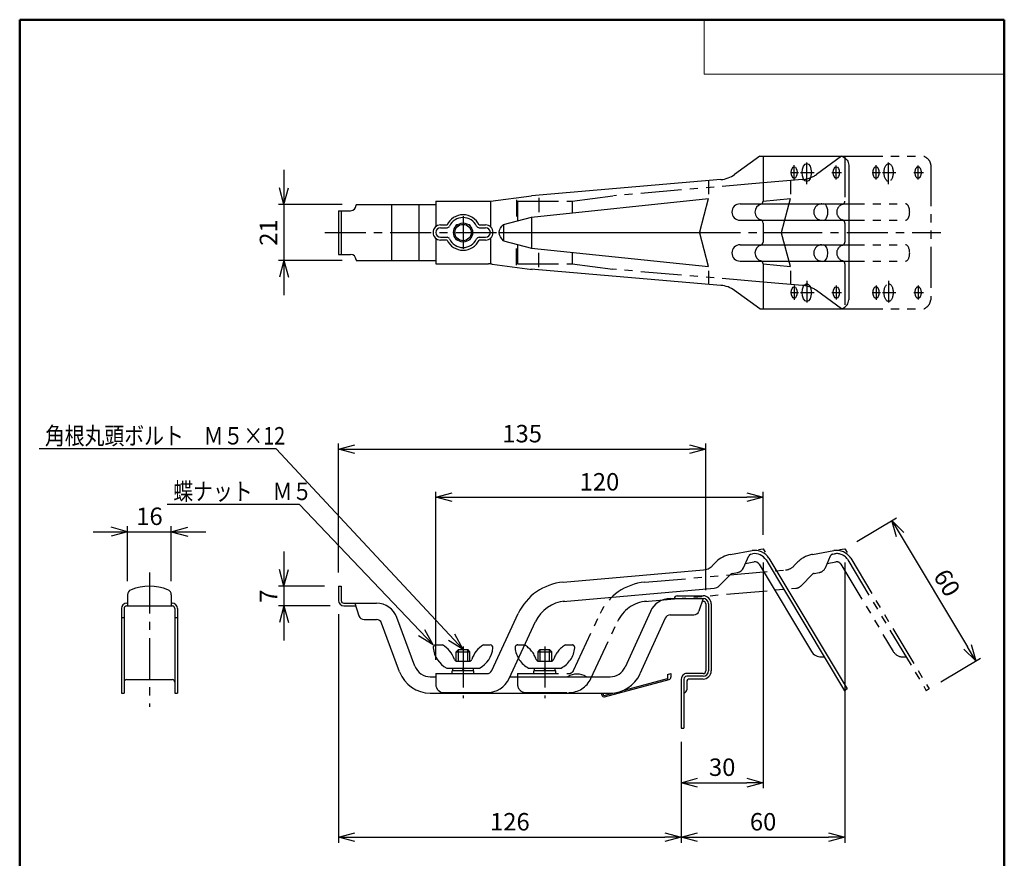
# Model space of a CAD drawing. Units: millimetres. Extents: x -85 to 105, y -148 to 138.
# Drawn here: x -84 to 96, y -16 to 138 of the extents above; entities that cross this region are included whole.
import ezdxf

# ---------------------------------------------------------------- set-up
doc = ezdxf.new("R2010")
doc.units = ezdxf.units.MM
doc.linetypes.add('CENTER', pattern=[12, 7.5, -1.5, 1.5, -1.5])
doc.linetypes.add('PHANTOM', pattern=[15, 7.5, -1.5, 1.5, -1.5, 1.5, -1.5])
doc.layers.add('VIEW0001', color=7, linetype='Continuous')
doc.layers.add('VIEW0002', color=7, linetype='Continuous')
doc.styles.get("Standard").update_dxf_attribs({"font": 'ROMANS', "bigfont": 'BIGFONT'})
doc.dimstyles.new('ISO-25', dxfattribs={"dimtxt": 2.5, "dimasz": 2.5, "dimexe": 1.25, "dimexo": 0.625, "dimtad": 1, "dimtxsty": 'Standard', "dimcen": 2.5, "dimadec": 0, "dimazin": 0, "dimtfac": 1, "dimtmove": 0, "dimatfit": 3, "dimfxl": 0, "dimarcsym": 0})

# ---------------------------------------------------------------- blocks, each defined once
blk = doc.blocks.new('_OPEN30')
at = {"color": 0, "linetype": 'ByBlock', "lineweight": -2}
for p, q in [((-1, 0.267949), (0, 0)), ((0, 0), (-1, -0.267949)), ((0, 0), (-1, 0))]:
    blk.add_line(p, q, dxfattribs=at)
blk = doc.blocks.new('*D39')
at = {"color": 0, "lineweight": -2}
for p, q in [((-8.22, 20.69), (-8.22, 51.47)), ((51.78, 43.58), (51.78, 51.47)), ((-5.22, 50.47), (48.78, 50.47))]:
    blk.add_line(p, q, dxfattribs=at)
at = {"layer": 'Defpoints', "color": 0}
for p in [(51.78, 50.47), (51.78, 41.04), (-8.22, 18.15)]:
    blk.add_point(p, dxfattribs=at)
at = {"color": 0, "lineweight": -2, "xscale": 3, "yscale": 3, "zscale": 3}
for p, rotation in [((-8.22, 50.47), 180), ((51.78, 50.47), 360)]:
    blk.add_blockref('_OPEN30', p, dxfattribs=dict(at, rotation=rotation))
at = {"color": 1, "insert": (21.78, 52.88), "char_height": 3.2, "attachment_point": 5}
blk.add_mtext('120', dxfattribs=at)
blk = doc.blocks.new('*D40')
at = {"color": 0, "lineweight": -2}
for p, q in [((68.96, 42.35), (76.21, 46.7)), ((76.9, 43.62), (89.25, 23.04)), ((84.39, 16.63), (91.65, 20.98))]:
    blk.add_line(p, q, dxfattribs=at)
at = {"layer": 'Defpoints', "color": 0}
for p in [(66.78, 41.04), (90.79, 20.47), (82.22, 15.32)]:
    blk.add_point(p, dxfattribs=at)
at = {"color": 0, "lineweight": -2, "xscale": 3, "yscale": 3, "zscale": 3}
for p, rotation in [((75.36, 46.19), 120.963798115629), ((90.79, 20.47), 300.963798115629)]:
    blk.add_blockref('_OPEN30', p, dxfattribs=dict(at, rotation=rotation))
at = {"color": 1, "insert": (85.14, 34.57), "char_height": 3.2, "attachment_point": 5, "rotation": 300.9638}
blk.add_mtext('60', dxfattribs=at)
blk = doc.blocks.new('*D41')
at = {"color": 7, "linetype": 'Continuous'}
for p, q in [((-36.07, 110.49), (-36.07, 87.49)), ((-36.07, 104.14), (-36.89, 107.2)), ((-36.07, 104.14), (-35.25, 107.2)), ((-25.38, 104.14), (-37.07, 104.14)), ((-25.38, 93.84), (-37.07, 93.84)), ((-36.07, 93.84), (-36.89, 90.79)), ((-36.07, 93.84), (-35.25, 90.79))]:
    blk.add_line(p, q, dxfattribs=at)
at = {"layer": 'Defpoints', "color": 0}
for p in [(-22.84, 104.14), (-36.07, 93.84), (-22.84, 93.84)]:
    blk.add_point(p, dxfattribs=at)
at = {"color": 1, "insert": (-38.48, 98.99), "char_height": 3.2, "attachment_point": 5, "rotation": 90}
blk.add_mtext('21', dxfattribs=at)
blk = doc.blocks.new('*D42')
at = {"color": 0, "lineweight": -2}
for p, q in [((-26.07, 36.69), (-26.07, 60.29)), ((41.28, 33.44), (41.28, 60.29)), ((-23.07, 59.29), (38.28, 59.29))]:
    blk.add_line(p, q, dxfattribs=at)
at = {"layer": 'Defpoints', "color": 0}
for p in [(41.28, 59.29), (-26.07, 34.15), (41.28, 30.9)]:
    blk.add_point(p, dxfattribs=at)
at = {"color": 0, "lineweight": -2, "xscale": 3, "yscale": 3, "zscale": 3}
for p, rotation in [((-26.07, 59.29), 180), ((41.28, 59.29), 360)]:
    blk.add_blockref('_OPEN30', p, dxfattribs=dict(at, rotation=rotation))
at = {"color": 1, "insert": (7.61, 61.71), "char_height": 3.2, "attachment_point": 5}
blk.add_mtext('135', dxfattribs=at)
blk = doc.blocks.new('*D43')
at = {"color": 0, "lineweight": -2}
for p, q in [((-26.07, 29.01), (-26.07, -12.85)), ((-23.07, -11.85), (33.78, -11.85))]:
    blk.add_line(p, q, dxfattribs=at)
at = {"layer": 'Defpoints', "color": 0}
for p in [(-26.07, 31.55), (36.78, 8.15), (36.78, -11.85)]:
    blk.add_point(p, dxfattribs=at)
at = {"color": 0, "lineweight": -2, "xscale": 3, "yscale": 3, "zscale": 3}
for p, rotation in [((-26.07, -11.85), 180), ((36.78, -11.85), 360)]:
    blk.add_blockref('_OPEN30', p, dxfattribs=dict(at, rotation=rotation))
at = {"color": 1, "insert": (5.36, -9.43), "char_height": 3.2, "attachment_point": 5}
blk.add_mtext('126', dxfattribs=at)
blk = doc.blocks.new('*D44')
at = {"color": 7, "linetype": 'Continuous'}
for p, q in [((-36.07, 40.5), (-36.07, 24.2)), ((-36.07, 34.15), (-36.89, 37.2)), ((-36.07, 34.15), (-35.25, 37.2)), ((-28.61, 34.15), (-37.07, 34.15)), ((-27.61, 30.55), (-37.07, 30.55)), ((-36.07, 30.55), (-36.89, 27.5)), ((-36.07, 30.55), (-35.25, 27.5))]:
    blk.add_line(p, q, dxfattribs=at)
at = {"layer": 'Defpoints', "color": 0}
for p in [(-26.07, 34.15), (-36.07, 30.55), (-25.07, 30.55)]:
    blk.add_point(p, dxfattribs=at)
at = {"color": 1, "insert": (-38.47, 32.35), "char_height": 3.2, "attachment_point": 5, "rotation": 90}
blk.add_mtext('7', dxfattribs=at)
blk = doc.blocks.new('*D45')
at = {"color": 0, "lineweight": -2}
for p, q in [((51.78, 38.5), (51.78, -2.85)), ((39.78, -1.85), (48.78, -1.85))]:
    blk.add_line(p, q, dxfattribs=at)
at = {"layer": 'Defpoints', "color": 0}
for p in [(51.78, 41.04), (36.78, 8.15), (51.78, -1.85)]:
    blk.add_point(p, dxfattribs=at)
at = {"color": 0, "lineweight": -2, "xscale": 3, "yscale": 3, "zscale": 3}
for p, rotation in [((36.78, -1.85), 180), ((51.78, -1.85), 360)]:
    blk.add_blockref('_OPEN30', p, dxfattribs=dict(at, rotation=rotation))
at = {"color": 1, "insert": (44.28, 0.57), "char_height": 3.2, "attachment_point": 5}
blk.add_mtext('30', dxfattribs=at)
blk = doc.blocks.new('*D46')
at = {"color": 7, "linetype": 'Continuous'}
for p, q in [((-64.71, 35.11), (-64.71, 45.15)), ((-56.71, 35.11), (-56.71, 45.15)), ((-71.06, 44.15), (-50.36, 44.15)), ((-64.71, 44.15), (-67.76, 44.97)), ((-64.71, 44.15), (-67.76, 43.33)), ((-56.71, 44.15), (-53.66, 44.97)), ((-56.71, 44.15), (-53.66, 43.33))]:
    blk.add_line(p, q, dxfattribs=at)
at = {"layer": 'Defpoints', "color": 0}
for p in [(-56.71, 44.15), (-64.71, 32.57), (-56.71, 32.57)]:
    blk.add_point(p, dxfattribs=at)
at = {"color": 1, "insert": (-60.71, 46.56), "char_height": 3.2, "attachment_point": 5}
blk.add_mtext('16', dxfattribs=at)
blk = doc.blocks.new('SYM0003')
at = {"color": 7, "linetype": 'Continuous'}
for p, q in [((-24.51, 25.74), (-48.74, 25.74)), ((0, 0), (-24.51, 25.74)), ((0, 0), (-1.51, 2.78)), ((0, 0), (-2.7, 1.65))]:
    blk.add_line(p, q, dxfattribs=at)
at = {"color": 1, "insert": (-47.62, 26.54), "char_height": 3.2, "attachment_point": 7}
blk.add_mtext('{\\W0.833333;蝶ナット\u3000Ｍ５}', dxfattribs=at)
blk = doc.blocks.new('SYM0004')
at = {"color": 7, "linetype": 'Continuous'}
for p, q in [((-34.27, 36.78), (-77.7, 36.78)), ((0, 0), (-34.27, 36.78)), ((0, 0), (-1.48, 2.79)), ((0, 0), (-2.68, 1.68))]:
    blk.add_line(p, q, dxfattribs=at)
at = {"color": 1, "insert": (-76.66, 37.58), "char_height": 3.2, "attachment_point": 7}
blk.add_mtext('{\\W0.833333;角根丸頭ボルト\u3000Ｍ５×12}', dxfattribs=at)
blk = doc.blocks.new('*D49')
at = {"color": 0, "lineweight": -2}
for p, q in [((66.78, 38.5), (66.78, -12.85)), ((36.78, 5.61), (36.78, -12.85)), ((39.78, -11.85), (63.78, -11.85))]:
    blk.add_line(p, q, dxfattribs=at)
at = {"layer": 'Defpoints', "color": 0}
for p in [(66.78, 41.04), (36.78, 8.15), (66.78, -11.85)]:
    blk.add_point(p, dxfattribs=at)
at = {"color": 0, "lineweight": -2, "xscale": 3, "yscale": 3, "zscale": 3}
for p, rotation in [((36.78, -11.85), 180), ((66.78, -11.85), 360)]:
    blk.add_blockref('_OPEN30', p, dxfattribs=dict(at, rotation=rotation))
at = {"color": 1, "insert": (51.78, -9.43), "char_height": 3.2, "attachment_point": 5}
blk.add_mtext('60', dxfattribs=at)

msp = doc.modelspace()

# ---------------------------------------------------------------- linework, layer by layer
at = {"layer": 'VIEW0001', "color": 7, "linetype": 'Continuous', "lineweight": 50}
for p, q in [((-84.5, 138), (96, 138)), ((-84.5, 138), (-84.5, -138)), ((96, 138), (96, -138))]:
    msp.add_line(p, q, dxfattribs=at)
at = {"layer": 'VIEW0001', "color": 7, "linetype": 'Continuous', "lineweight": 20}
for p, q in [((41, 138), (41, 128)), ((41, 128), (96, 128))]:
    msp.add_line(p, q, dxfattribs=at)
at = {"layer": 'VIEW0002', "color": 7, "linetype": 'Continuous'}
for p, q in [((51.18, 112.99), (46.55, 109.62)), ((51.18, 112.99), (66.22, 112.99)), ((51.78, 112.99), (51.78, 104.75)), ((67.51, 111.35), (67.51, 86.63)), ((44.03, 108.68), (9.35, 105.74)), ((41.78, 108.49), (41.78, 106.03)), ((56.78, 108.49), (56.78, 106.03)), ((-8.22, 104.74), (1.78, 104.74)), ((-8.22, 104.74), (-8.22, 100.05)), ((1.78, 104.74), (9.35, 105.74)), ((1.78, 104.74), (1.78, 100.05)), ((6.57, 104.97), (6.57, 101.95)), ((9.35, 101.83), (41.78, 105.24)), ((10.66, 105.36), (10.66, 102.74)), ((40.16, 99.12), (41.78, 105.24)), ((-26.07, 102.99), (-26.07, 94.99)), ((-26.07, 102.99), (-23.84, 102.99)), ((-25.57, 102.99), (-25.57, 94.99)), ((-22.84, 104.14), (-8.22, 104.14)), ((-22.84, 104.14), (-22.84, 103.99)), ((-16.32, 104.14), (-16.32, 93.84)), ((-11.32, 104.14), (-11.32, 93.84)), ((47.56, 104.24), (62.88, 104.24)), ((4.19, 100.49), (9.35, 101.83)), ((9.35, 101.83), (9.35, 96.15)), ((47.56, 101.24), (62.88, 101.24)), ((-7.34, 100.37), (-6.16, 100.37)), ((-7.34, 99.87), (-6.16, 99.87)), ((-4.59, 100.12), (-4.59, 100.07)), ((-4.3, 100.37), (-4.34, 100.37)), ((-2.09, 100.37), (-2.14, 100.37)), ((-1.84, 100.12), (-1.84, 100.07)), ((-0.28, 100.37), (0.91, 100.37)), ((-0.28, 99.87), (0.91, 99.87)), ((4.19, 100.49), (4.19, 97.49)), ((51.78, 100.73), (51.78, 97.25)), ((-8.22, 97.93), (-8.22, 93.24)), ((-7.34, 98.12), (-6.16, 98.12)), ((-7.34, 97.62), (-6.16, 97.62)), ((-4.59, 97.91), (-4.59, 97.87)), ((-4.3, 97.62), (-4.34, 97.62)), ((-2.09, 97.62), (-2.14, 97.62)), ((-1.84, 97.91), (-1.84, 97.87)), ((-0.28, 98.12), (0.91, 98.12)), ((-0.28, 97.62), (0.91, 97.62)), ((1.78, 97.93), (1.78, 93.24)), ((3.41, 98.99), (40.13, 98.99)), ((4.19, 97.49), (9.35, 96.15)), ((41.78, 92.74), (40.16, 98.86)), ((6.57, 93.01), (6.57, 96.04)), ((9.35, 96.15), (41.78, 92.74)), ((47.56, 96.74), (62.88, 96.74)), ((-26.07, 94.99), (-23.84, 94.99)), ((-22.84, 93.99), (-22.84, 93.84)), ((10.66, 92.62), (10.66, 95.25)), ((-22.84, 93.84), (-8.22, 93.84)), ((-8.22, 93.24), (1.45, 93.24)), ((2.11, 93.2), (9.47, 92.23)), ((44.03, 89.3), (9.23, 92.25)), ((47.56, 93.74), (62.88, 93.74)), ((51.78, 93.23), (51.78, 84.99)), ((41.78, 91.97), (41.78, 89.49)), ((56.78, 91.97), (56.78, 89.49)), ((51.18, 84.99), (46.55, 88.36)), ((51.18, 84.99), (66.22, 84.99)), ((45.83, 40), (49.75, 40.69)), ((48.2, 37.55), (49.14, 39.74)), ((49.48, 40.03), (49.51, 40.04)), ((49.51, 40.04), (49.85, 40.1)), ((50.91, 40.89), (51.78, 41.04)), ((51.78, 41.04), (52.16, 40.42)), ((65.79, 40.87), (66.78, 41.04)), ((66.78, 41.04), (67.21, 40.33)), ((42.42, 37.87), (43.17, 38.61)), ((48.54, 38.34), (50.11, 38.62)), ((51.04, 38.2), (60.63, 22.21)), ((52.33, 38.97), (66.7, 15.01)), ((52.84, 39.28), (67.22, 15.32)), ((15.1, 34.89), (40.87, 37.14)), ((43.74, 34.23), (45.86, 36.36)), ((46.13, 36.49), (47.08, 36.66)), ((-64.71, 32.57), (-64.71, 30.55)), ((-56.71, 32.57), (-56.71, 30.55)), ((-26.07, 34.15), (-26.07, 31.55)), ((-26.07, 34.15), (-25.57, 34.15)), ((-25.57, 34.15), (-25.57, 31.55)), ((15.12, 31.38), (42.81, 33.8)), ((-64.86, 31.05), (-64.71, 31.05)), ((-56.71, 31.05), (-56.56, 31.05)), ((-25.07, 31.05), (-19.1, 31.05)), ((-23.07, 31.05), (-22.3, 28.73)), ((34.76, 31.9), (40.78, 31.9)), ((36.03, 32.4), (40.78, 32.4)), ((40.78, 31.9), (40.01, 29.58)), ((40.61, 31.4), (40.78, 31.4)), ((41.28, 30.9), (41.28, 18.65)), ((41.78, 30.9), (41.78, 18.65)), ((42.28, 30.9), (42.28, 18.65)), ((-65.86, 30.05), (-65.86, 14.55)), ((-65.36, 30.05), (-65.36, 14.55)), ((-64.86, 30.55), (-56.56, 30.55)), ((-56.06, 30.05), (-56.06, 14.55)), ((-55.56, 30.05), (-55.56, 14.55)), ((-25.07, 30.55), (-22.9, 30.55)), ((2.05, 18.73), (6.91, 29.15)), ((31.12, 29.55), (26.48, 19.31)), ((34.76, 28.9), (39.06, 28.9)), ((-65.86, 28.4), (-65.36, 28.4)), ((-56.06, 28.4), (-55.56, 28.4)), ((-21.35, 28.05), (-19.1, 28.05)), ((-14.86, 18.47), (-18.17, 27.4)), ((-12.04, 19.51), (-15.35, 28.44)), ((5.22, 17.25), (10.08, 27.67)), ((33.85, 28.31), (29.21, 18.07)), ((-8.2, 23.4), (-6.97, 23.4)), ((-4.47, 22.15), (-4.07, 22.55)), ((-4.47, 20.4), (-4.47, 22.15)), ((-4.47, 22.15), (-1.97, 22.15)), ((-4.07, 20.4), (-4.07, 22.55)), ((-4.07, 22.55), (-2.37, 22.55)), ((-2.37, 20.4), (-2.37, 22.55)), ((-1.97, 22.15), (-2.37, 22.55)), ((-1.97, 20.4), (-1.97, 22.15)), ((0.53, 23.4), (1.76, 23.4)), ((-4.34, 20.4), (-2.1, 20.4)), ((62.47, 21.19), (62.99, 21.2)), ((-8.22, 18.15), (-8.22, 16.15)), ((-8.22, 18.15), (1.14, 18.15)), ((-6.22, 19.15), (-0.22, 19.15)), ((-5.22, 18.15), (-5.22, 18.65)), ((-1.22, 18.65), (-5.22, 18.65)), ((-5.12, 18.65), (-5.12, 19.15)), ((-3.22, 19.15), (-3.4, 18.65)), ((-3.22, 18.65), (-3.04, 19.15)), ((-1.32, 18.65), (-1.32, 19.15)), ((-1.22, 18.15), (-1.22, 18.65)), ((34.25, 18), (34.88, 18.16)), ((34.88, 18.16), (34.88, 17.47)), ((40.78, 18.15), (37.78, 18.15)), ((-64.86, 17.05), (-56.56, 17.05)), ((-9.23, 17.55), (-8.22, 17.55)), ((5.36, 17.55), (23.75, 17.55)), ((22.71, 13.9), (34.58, 17.09)), ((26.32, 15.13), (34.25, 17.25)), ((34.25, 18), (34.25, 17)), ((36.78, 17.16), (36.78, 8.15)), ((37.28, 17.15), (37.28, 8.15)), ((40.78, 17.65), (37.78, 17.65)), ((37.78, 16.65), (37.78, 15.15)), ((40.78, 17.15), (38.28, 17.15)), ((-65.86, 14.55), (-65.36, 14.55)), ((-56.06, 14.55), (-55.56, 14.55)), ((-9.23, 14.55), (23.75, 14.55)), ((-6.72, 14.65), (1.14, 14.65)), ((22.12, 14.55), (22.22, 14.19)), ((22.38, 14.55), (22.46, 14.25)), ((22.64, 14.15), (24.23, 14.57)), ((67.22, 15.32), (66.7, 15.01)), ((36.78, 8.15), (37.28, 8.15))]:
    msp.add_line(p, q, dxfattribs=at)
at = {"layer": 'VIEW0002', "color": 7, "linetype": 'PHANTOM'}
for p, q in [((66.18, 112.99), (61.55, 109.62)), ((66.22, 112.99), (81.22, 112.99)), ((66.78, 112.99), (66.78, 104.75)), ((82.51, 111.35), (82.51, 86.63)), ((59.03, 108.68), (51.78, 108.07)), ((51.78, 108.07), (24.35, 105.74)), ((6.78, 104.74), (6.78, 101.16)), ((6.78, 104.74), (16.78, 104.74)), ((16.78, 104.74), (24.35, 105.74)), ((16.78, 104.74), (16.78, 102.61)), ((51.78, 104.72), (56.78, 105.24)), ((55.13, 98.99), (56.78, 105.24)), ((62.88, 104.24), (77.88, 104.24)), ((62.88, 101.24), (77.88, 101.24)), ((66.78, 100.73), (66.78, 97.25)), ((51.78, 98.99), (55.13, 98.99)), ((56.78, 92.74), (55.16, 98.86)), ((6.78, 96.82), (6.78, 93.24)), ((62.88, 96.74), (77.88, 96.74)), ((16.78, 95.37), (16.78, 93.24)), ((6.78, 93.24), (16.78, 93.24)), ((16.78, 93.24), (24.47, 92.23)), ((51.78, 89.91), (24.23, 92.25)), ((51.78, 93.27), (56.78, 92.74)), ((62.88, 93.74), (77.88, 93.74)), ((66.78, 93.23), (66.78, 84.99)), ((59.03, 89.3), (51.78, 89.91)), ((66.18, 84.99), (61.55, 88.36)), ((66.22, 84.99), (81.22, 84.99)), ((60.83, 40), (64.75, 40.69)), ((63.2, 37.55), (64.14, 39.74)), ((64.48, 40.03), (64.51, 40.04)), ((64.51, 40.04), (64.85, 40.1)), ((57.42, 37.87), (58.17, 38.61)), ((63.54, 38.34), (65.11, 38.62)), ((66.04, 38.2), (75.63, 22.21)), ((67.33, 38.97), (81.7, 15.01)), ((67.84, 39.28), (82.22, 15.32)), ((30.1, 34.89), (55.87, 37.14)), ((58.74, 34.23), (60.86, 36.36)), ((61.13, 36.49), (62.08, 36.66)), ((30.12, 31.38), (57.81, 33.8)), ((17.05, 18.73), (22.02, 29.39)), ((20.22, 17.25), (25.08, 27.67)), ((6.8, 23.4), (8.03, 23.4)), ((10.53, 22.15), (10.93, 22.55)), ((10.53, 20.4), (10.53, 22.15)), ((10.53, 22.15), (13.03, 22.15)), ((10.93, 20.4), (10.93, 22.55)), ((10.93, 22.55), (12.63, 22.55)), ((12.63, 20.4), (12.63, 22.55)), ((13.03, 22.15), (12.63, 22.55)), ((13.03, 20.4), (13.03, 22.15)), ((15.53, 23.4), (16.76, 23.4)), ((10.66, 20.4), (12.9, 20.4)), ((77.47, 21.19), (77.99, 21.2)), ((6.78, 18.15), (16.14, 18.15)), ((6.78, 18.15), (6.78, 16.15)), ((8.78, 19.15), (14.78, 19.15)), ((13.78, 18.65), (9.78, 18.65)), ((9.78, 18.15), (9.78, 18.65)), ((9.88, 18.65), (9.88, 19.15)), ((11.78, 19.15), (11.6, 18.65)), ((11.78, 18.65), (11.96, 19.15)), ((13.68, 18.65), (13.68, 19.15)), ((13.78, 18.15), (13.78, 18.65)), ((8.28, 14.65), (16.14, 14.65)), ((82.22, 15.32), (81.7, 15.01))]:
    msp.add_line(p, q, dxfattribs=at)
at = {"layer": 'VIEW0002', "color": 7, "linetype": 'CENTER'}
for p, q in [((57.48, 108.73), (57.48, 111.31)), ((59.79, 107.85), (59.79, 111.8)), ((65.2, 108.68), (65.2, 111.28)), ((72.48, 108.73), (72.48, 111.31)), ((74.79, 107.85), (74.79, 111.8)), ((80.2, 108.68), (80.2, 111.28)), ((56.8, 109.99), (58.29, 109.99)), ((58.66, 109.99), (61.13, 109.99)), ((64.4, 109.99), (66.17, 109.99)), ((71.8, 109.99), (73.29, 109.99)), ((73.66, 109.99), (76.13, 109.99)), ((79.4, 109.99), (81.17, 109.99)), ((-3.22, 101.99), (-3.22, 95.99)), ((-28.57, 98.99), (3.41, 98.99)), ((40.13, 98.99), (51.78, 98.99)), ((55.13, 98.99), (84.34, 98.99)), ((57.48, 89.25), (57.48, 86.68)), ((59.79, 90.13), (59.79, 86.18)), ((65.2, 89.3), (65.2, 86.7)), ((72.48, 89.25), (72.48, 86.68)), ((74.79, 90.13), (74.79, 86.18)), ((80.2, 89.3), (80.2, 86.7)), ((56.8, 87.99), (58.29, 87.99)), ((58.66, 87.99), (61.13, 87.99)), ((64.4, 87.99), (66.17, 87.99)), ((71.8, 87.99), (73.29, 87.99)), ((73.66, 87.99), (76.13, 87.99)), ((79.4, 87.99), (81.17, 87.99)), ((-60.71, 36.65), (-60.71, 12.05)), ((-3.22, 23.12), (-3.22, 13.64)), ((11.78, 23.12), (11.78, 13.64))]:
    msp.add_line(p, q, dxfattribs=at)
at = {"layer": 'VIEW0002', "color": 7, "linetype": 'Continuous'}
for radius in [1.75, 1.5]:
    msp.add_circle((-3.22, 98.99), radius, dxfattribs=at)
for centre, radius, start, end in [((43.61, 113.67), 5, 274.8513, 306.0348), ((51.18, 104.75), 0.6, 286.6016, 0), ((-23.84, 103.99), 1, 270, 0), ((47.56, 102.74), 1.5, 90, 270), ((51.78, 102.74), 1.5, 106.6015, 253.3985), ((-3.22, 98.99), 3.25, 25.029, 154.971), ((-3.22, 98.99), 2.75, 25.029, 154.971), ((51.18, 100.73), 0.6, 0, 73.3984), ((-7.34, 98.99), 1.38, 90, 270), ((-7.34, 98.99), 0.875, 90, 270), ((-6.16, 100.37), 0.5, 270, 334.971), ((-4.34, 100.12), 0.25, 90, 180), ((-2.09, 100.12), 0.25, 0, 90), ((-0.28, 100.37), 0.5, 205.029, 270), ((0.91, 98.99), 1.38, 270, 90), ((0.91, 98.99), 0.875, 270, 90), ((-6.16, 97.62), 0.5, 25.029, 90), ((-3.22, 98.99), 3.25, 205.029, 334.971), ((-3.22, 98.99), 2.75, 205.029, 334.971), ((-4.34, 97.87), 0.25, 180, 270), ((-2.09, 97.87), 0.25, 270, 0), ((-0.28, 97.62), 0.5, 90, 154.971), ((40.65, 98.99), 0.5, 165.2102, 194.7898), ((47.56, 95.24), 1.5, 90, 270), ((51.78, 95.24), 1.5, 106.6015, 253.3985), ((51.18, 97.25), 0.6, 286.6016, 0), ((-23.84, 93.99), 1, 0, 90), ((1.45, 88.24), 5, 82.4753, 90), ((8.81, 87.27), 5, 82.4753, 85.1487), ((51.18, 93.23), 0.6, 0, 73.3984), ((43.61, 84.32), 5, 53.9652, 85.1487), ((46.7, 35.07), 5, 100, 135), ((49.6, 39.54), 0.5, 100, 156.8014), ((50.27, 37.73), 3, 30.9638, 100), ((50.27, 37.73), 2.4, 30.9638, 100), ((50.27, 37.73), 0.9, 30.9638, 100), ((40.66, 39.63), 2.5, 275, 315), ((46.22, 36), 0.5, 100, 135), ((46.22, 36), 0.5, 100, 135), ((46.82, 38.14), 1.5, 280, 336.8014), ((61.22, 36), 0.5, 100, 135), ((15.97, 24.93), 10, 95, 155), ((-63.71, 32.57), 1, 112.0243, 180), ((-60.71, 25.15), 9, 67.9757, 112.0243), ((-57.71, 32.57), 1, 0, 67.9757), ((42.68, 35.29), 1.5, 275, 315), ((-64.86, 30.05), 1, 90, 180), ((-56.56, 30.05), 1, 0, 90), ((-25.07, 31.55), 1, 180, 270), ((-25.07, 31.55), 0.5, 180, 270), ((-19.1, 27.05), 4, 20.3232, 90), ((15.97, 24.93), 6.5, 95, 155), ((34.76, 27.9), 4, 90, 155.6313), ((36.03, 31.9), 0.5, 90, 180), ((40.78, 30.9), 1.5, 0, 90), ((40.78, 30.9), 1, 0, 90), ((40.78, 30.9), 0.5, 0, 90), ((-64.86, 30.05), 0.5, 90, 180), ((-56.56, 30.05), 0.5, 0, 90), ((34.76, 27.9), 1, 90, 155.6313), ((39.06, 29.9), 1, 270, 341.5651), ((-21.35, 29.05), 1, 198.4349, 270), ((-19.1, 27.05), 1, 20.3232, 90), ((-8.2, 22.9), 0.5, 90, 185.8546), ((-3.97, 23.33), 4.75, 185.8549, 241.7326), ((-9.34, 19.28), 4.75, 17.9566, 60.1194), ((2.9, 19.28), 4.75, 119.8805, 162.0434), ((-2.47, 23.33), 4.75, 298.2674, 354.145), ((1.76, 22.9), 0.5, 354.1453, 90), ((62.44, 23.29), 2.1, 210.9638, 270.9638), ((-4.34, 20.9), 0.5, 197.9569, 270), ((-2.1, 20.9), 0.5, 270, 342.0431), ((-9.23, 20.55), 6, 200.3232, 270), ((-9.23, 20.55), 3, 200.3232, 270), ((1.14, 19.15), 1, 270, 335), ((17.67, 14.74), 3.31, 58.1092, 121.8908), ((23.75, 20.55), 3, 270, 335.6313), ((23.75, 20.55), 6, 270, 335.6313), ((37.78, 17.15), 1, 90, 180.3086), ((40.78, 18.65), 1.5, 270, 0), ((40.78, 18.65), 0.5, 270, 0), ((40.78, 18.65), 1, 270, 0), ((-64.86, 16.55), 0.5, 90, 180), ((-56.56, 16.55), 0.5, 0, 90), ((1.14, 19.15), 4.5, 270, 335), ((34.48, 17.47), 0.4, 285, 0), ((37.78, 17.15), 0.5, 90, 180), ((38.28, 16.65), 0.5, 90, 180), ((-6.72, 16.15), 1.5, 180, 270), ((37.28, 15.15), 0.5, 270, 0), ((22.61, 14.29), 0.4, 195, 285), ((22.61, 14.29), 0.15, 195, 285)]:
    msp.add_arc(centre, radius, start, end, dxfattribs=at)
at = {"layer": 'VIEW0002', "color": 7, "linetype": 'PHANTOM'}
for centre, radius, start, end in [((58.61, 113.67), 5, 274.8513, 306.0348), ((66.18, 104.75), 0.6, 286.6016, 0), ((62.56, 102.74), 1.5, 90, 270), ((66.78, 102.74), 1.5, 106.6015, 253.3985), ((66.18, 100.73), 0.6, 0, 73.3984), ((62.56, 95.24), 1.5, 90, 270), ((66.78, 95.24), 1.5, 106.6015, 253.3985), ((66.18, 97.25), 0.6, 286.6016, 0), ((66.18, 93.23), 0.6, 0, 73.3984), ((58.61, 84.32), 5, 53.9652, 85.1487), ((61.7, 35.07), 5, 100, 135), ((64.6, 39.54), 0.5, 100, 156.8014), ((65.27, 37.73), 3, 30.9638, 100), ((65.27, 37.73), 2.4, 30.9638, 100), ((65.27, 37.73), 0.9, 30.9638, 100), ((55.66, 39.63), 2.5, 275, 315), ((61.22, 36), 0.5, 100, 135), ((61.82, 38.14), 1.5, 280, 336.8014), ((30.97, 24.93), 10, 95, 155), ((57.68, 35.29), 1.5, 275, 315), ((30.97, 24.93), 6.5, 95, 155), ((6.8, 22.9), 0.5, 90, 185.8546), ((11.03, 23.33), 4.75, 185.8549, 241.7326), ((5.66, 19.28), 4.75, 17.9566, 60.1194), ((17.9, 19.28), 4.75, 119.8805, 162.0434), ((12.53, 23.33), 4.75, 298.2674, 354.145), ((16.76, 22.9), 0.5, 354.1453, 90), ((77.44, 23.29), 2.1, 210.9638, 270.9638), ((10.66, 20.9), 0.5, 197.9569, 270), ((12.9, 20.9), 0.5, 270, 342.0431), ((16.14, 19.15), 1, 270, 335), ((16.14, 19.15), 4.5, 270, 335), ((8.28, 16.15), 1.5, 180, 270)]:
    msp.add_arc(centre, radius, start, end, dxfattribs=at)
at = {"layer": 'VIEW0002', "color": 7, "linetype": 'Continuous'}
for centre, major_axis, ratio in [((57.48, 109.99), (0, 1.07), 0.514495), ((59.79, 109.99), (0, -1.63), 0.514496), ((65.2, 109.99), (0, 1.07), 0.514495), ((57.48, 87.99), (0, -1.07), 0.514495), ((59.79, 87.99), (0, 1.63), 0.514496), ((65.2, 87.99), (0, -1.07), 0.514495)]:
    msp.add_ellipse(centre, major_axis=major_axis, ratio=ratio, dxfattribs=at)
at = {"layer": 'VIEW0002', "color": 7, "linetype": 'PHANTOM'}
for centre, major_axis, ratio in [((72.48, 109.99), (0, 1.07), 0.514495), ((74.79, 109.99), (0, -1.63), 0.514496), ((80.2, 109.99), (0, 1.07), 0.514495), ((72.48, 87.99), (0, -1.07), 0.514495), ((74.79, 87.99), (0, 1.63), 0.514496), ((80.2, 87.99), (0, -1.07), 0.514495)]:
    msp.add_ellipse(centre, major_axis=major_axis, ratio=ratio, dxfattribs=at)
at = {"layer": 'VIEW0002', "color": 7, "linetype": 'Continuous'}
for centre, major_axis, start_param, end_param in [((62.88, 102.74), (0, -1.5), 0, 3.141593), ((62.88, 95.24), (0, 1.5), 3.141593, 6.283185)]:
    msp.add_ellipse(centre, major_axis=major_axis, ratio=0.514497, start_param=start_param, end_param=end_param, dxfattribs=at)
at = {"layer": 'VIEW0002', "color": 7, "linetype": 'PHANTOM'}
for centre, major_axis, start_param, end_param in [((77.88, 102.74), (0, -1.5), 0, 3.141593), ((77.88, 95.24), (0, 1.5), 3.141593, 6.283185)]:
    msp.add_ellipse(centre, major_axis=major_axis, ratio=0.514497, start_param=start_param, end_param=end_param, dxfattribs=at)
at = {"layer": 'VIEW0002', "color": 7, "linetype": 'Continuous'}
for points, start_tangent, end_tangent in [([(66.22, 112.99), (67.17, 112.26), (67.51, 111.35)], (0.910946, -0.412525), (0.146087, -0.989272)), ([(4.19, 97.49), (3.41, 98.99), (4.19, 100.49)], (-0.719643, 0.694344), (0.719643, 0.694344)), ([(66.22, 84.99), (67.17, 85.72), (67.51, 86.63)], (0.910946, 0.412525), (0.146086, 0.989272))]:
    msp.add_spline(points, degree=3, dxfattribs=dict(at, start_tangent=start_tangent, end_tangent=end_tangent))
at = {"layer": 'VIEW0002', "color": 7, "linetype": 'PHANTOM'}
for points, start_tangent, end_tangent in [([(81.22, 112.99), (82.17, 112.26), (82.51, 111.35)], (0.910946, -0.412525), (0.146087, -0.989272)), ([(81.22, 84.99), (82.17, 85.72), (82.51, 86.63)], (0.910946, 0.412525), (0.146086, 0.989272))]:
    msp.add_spline(points, degree=3, dxfattribs=dict(at, start_tangent=start_tangent, end_tangent=end_tangent))

# ---------------------------------------------------------------- block references
at = {"layer": 'VIEW0002', "color": 7}
for name, p in [('SYM0004', (-3.22, 22.55)), ('SYM0003', (-8.72, 23.4))]:
    msp.add_blockref(name, p, dxfattribs=at)

# ---------------------------------------------------------------- dimensions: what is measured, and where the dimension line sits
for base, p1, p2, angle, text, override, picture, middle, dimtype in [((-36.07, 93.84), (-22.84, 104.14), (-22.84, 93.84), 90, '21', {"dimtxt": 3.2, "dimasz": 3, "dimexe": 1, "dimexo": 2.54, "dimgap": 0.8, "dimtad": 1, "dimtih": 0, "dimtoh": 0, "dimdec": 0, "dimdsep": 46, "dimblk1": 'OPEN30', "dimblk2": 'OPEN30', "dimsah": 1, "dimse1": 0, "dimse2": 0, "dimclrt": 1, "dimtmove": 0}, '*D41', (-36.07, 98.99), 160), ((41.28, 59.29), (-26.07, 34.15), (41.28, 30.9), 180, '135', {"dimtxt": 3.2, "dimasz": 3, "dimexe": 1, "dimexo": 2.54, "dimgap": 0.8, "dimtad": 1, "dimtih": 0, "dimtoh": 0, "dimdec": 0, "dimdsep": 46, "dimblk1": 'OPEN30', "dimblk2": 'OPEN30', "dimsah": 1, "dimse1": 0, "dimse2": 0, "dimclrt": 1, "dimtmove": 0}, '*D42', (7.61, 59.29), 160), ((51.78, 50.47), (-8.22, 18.15), (51.78, 41.04), 180, '120', {"dimtxt": 3.2, "dimasz": 3, "dimexe": 1, "dimexo": 2.54, "dimgap": 0.8, "dimtad": 1, "dimtih": 0, "dimtoh": 0, "dimdec": 0, "dimdsep": 46, "dimblk1": 'OPEN30', "dimblk2": 'OPEN30', "dimsah": 1, "dimse1": 0, "dimse2": 0, "dimclrt": 1, "dimtmove": 0}, '*D39', (21.78, 50.47), 160), ((-56.71, 44.15), (-64.71, 32.57), (-56.71, 32.57), 180, '16', {"dimtxt": 3.2, "dimasz": 3, "dimexe": 1, "dimexo": 2.54, "dimgap": 0.8, "dimtad": 1, "dimtih": 0, "dimtoh": 0, "dimdec": 0, "dimdsep": 46, "dimblk1": 'OPEN30', "dimblk2": 'OPEN30', "dimsah": 1, "dimse1": 0, "dimse2": 0, "dimclrt": 1, "dimtmove": 0}, '*D46', (-60.71, 44.15), 160), ((90.79, 20.47), (66.78, 41.04), (82.22, 15.32), 300.9638, '60', {"dimtxt": 3.2, "dimasz": 3, "dimexe": 1, "dimexo": 2.54, "dimgap": 0.8, "dimtad": 1, "dimtih": 0, "dimtoh": 0, "dimdec": 0, "dimdsep": 46, "dimblk1": 'OPEN30', "dimblk2": 'OPEN30', "dimsah": 1, "dimse1": 0, "dimse2": 0, "dimclrt": 1, "dimtmove": 0}, '*D40', (83.07, 33.33), 161), ((-36.07, 30.55), (-26.07, 34.15), (-25.07, 30.55), 90, '7', {"dimtxt": 3.2, "dimasz": 3, "dimexe": 1, "dimexo": 2.54, "dimgap": 0.8, "dimtad": 1, "dimtih": 0, "dimtoh": 0, "dimdec": 0, "dimdsep": 46, "dimblk1": 'OPEN30', "dimblk2": 'OPEN30', "dimsah": 1, "dimse1": 0, "dimse2": 0, "dimclrt": 1, "dimtmove": 0}, '*D44', (-36.07, 32.35), 160), ((51.78, -1.85), (36.78, 8.15), (51.78, 41.04), 180, '30', {"dimtxt": 3.2, "dimasz": 3, "dimexe": 1, "dimexo": 2.54, "dimgap": 0.8, "dimtad": 1, "dimtih": 0, "dimtoh": 0, "dimdec": 0, "dimdsep": 46, "dimblk1": 'OPEN30', "dimblk2": 'OPEN30', "dimsah": 1, "dimse1": 1, "dimse2": 0, "dimclrt": 1, "dimtmove": 0}, '*D45', (44.28, -1.85), 160), ((66.78, -11.85), (36.78, 8.15), (66.78, 41.04), 180, '60', {"dimtxt": 3.2, "dimasz": 3, "dimexe": 1, "dimexo": 2.54, "dimgap": 0.8, "dimtad": 1, "dimtih": 0, "dimtoh": 0, "dimdec": 0, "dimdsep": 46, "dimblk1": 'OPEN30', "dimblk2": 'OPEN30', "dimsah": 1, "dimse1": 0, "dimse2": 0, "dimclrt": 1, "dimtmove": 0}, '*D49', (51.78, -11.85), 160), ((36.78, -11.85), (-26.07, 31.55), (36.78, 8.15), 180, '126', {"dimtxt": 3.2, "dimasz": 3, "dimexe": 1, "dimexo": 2.54, "dimgap": 0.8, "dimtad": 1, "dimtih": 0, "dimtoh": 0, "dimdec": 0, "dimdsep": 46, "dimblk1": 'OPEN30', "dimblk2": 'OPEN30', "dimsah": 1, "dimse1": 0, "dimse2": 1, "dimclrt": 1, "dimtmove": 0}, '*D43', (5.36, -11.85), 160)]:
    dim = msp.add_linear_dim(base=base, p1=p1, p2=p2, angle=angle, text=text, dimstyle='ISO-25', override=override, dxfattribs=at)
    dim.commit()
    dim.dimension.update_dxf_attribs({"geometry": picture, "text_midpoint": middle, "dimtype": dimtype})

doc.saveas('drawing.dxf')
